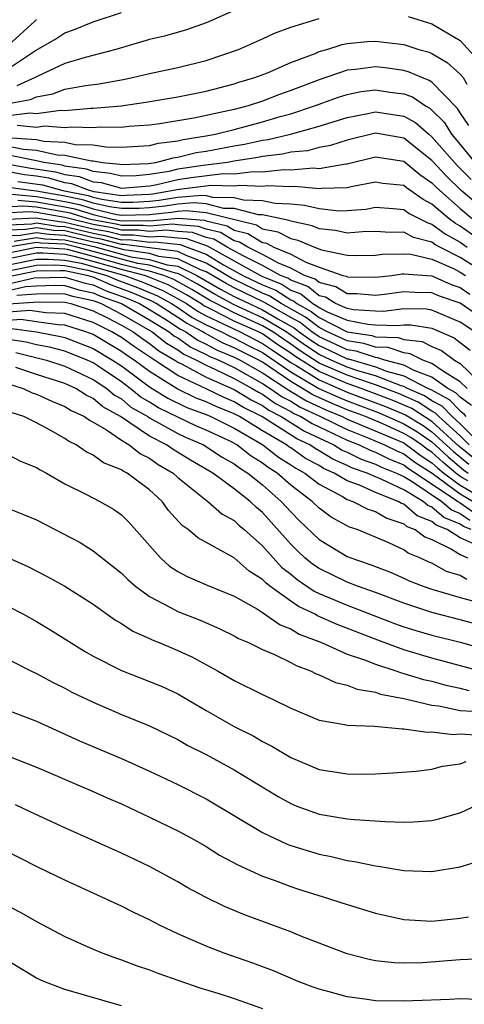
# Model space of a CAD drawing. Units: inches. Extents: x 2664000 to 2667000, y 1554000 to 1557000.
# Drawn here: x 2664410 to 2664441, y 1554741 to 1554811 of the extents above; entities that cross this region are included whole.
import ezdxf

# ---------------------------------------------------------------- set-up
doc = ezdxf.new("R2010")
doc.units = ezdxf.units.IN
doc.header["$MEASUREMENT"] = 0
doc.layers.add('LD26641554_2ft', color=191, linetype='Continuous')

msp = doc.modelspace()

# ---------------------------------------------------------------- linework, layer by layer
at = {"layer": 'LD26641554_2ft'}
for points, elevation in [([(2664427, 1554812.687), (2664423.284, 1554811), (2664423, 1554810.882), (2664421.609, 1554810.391), (2664420.056, 1554809.944), (2664419, 1554809.695), (2664416.617, 1554809), (2664414.426, 1554808.426), (2664413, 1554808.005), (2664411.127, 1554807.127), (2664410.896, 1554807), (2664409.589, 1554806.411)], 8314), ([(2664411, 1554811.122), (2664410.881, 1554811), (2664409, 1554809.312), (2664408.853, 1554809.147), (2664407, 1554808.145), (2664405.974, 1554807.974), (2664405, 1554807.655), (2664403.512, 1554807.511), (2664403, 1554807.407), (2664401.247, 1554807.247), (2664401, 1554807.21), (2664399.259, 1554807.259), (2664399, 1554807.241), (2664397.515, 1554807.515), (2664397, 1554807.537), (2664395.829, 1554807.829), (2664395, 1554807.969), (2664394.238, 1554808.238), (2664393, 1554808.713), (2664392.809, 1554808.809), (2664391, 1554809.885), (2664390.287, 1554810.287), (2664389, 1554810.962), (2664387.43, 1554811.43)], 8318), ([(2664409, 1554807.644), (2664410.923, 1554808.923), (2664412.297, 1554809.703), (2664413, 1554810.174), (2664413.618, 1554810.382), (2664415, 1554810.957), (2664417, 1554811.623)], 8316), ([(2664437.322, 1554811.322), (2664439, 1554810.822), (2664441, 1554809.629), (2664442.259, 1554808.259)], 8312), ([(2664409, 1554805.164), (2664410.555, 1554805.444), (2664411, 1554805.645), (2664412.139, 1554805.861), (2664413, 1554806.184), (2664414.455, 1554806.455), (2664415.428, 1554806.572), (2664417.132, 1554806.869), (2664417.8, 1554807), (2664419, 1554807.29), (2664421, 1554807.714), (2664423, 1554808.212), (2664425.299, 1554809), (2664427, 1554809.746), (2664427.857, 1554810.143), (2664429, 1554810.576), (2664431, 1554811.189)], 8312), ([(2664409, 1554804.328), (2664410.516, 1554804.516), (2664411, 1554804.467), (2664412.693, 1554804.693), (2664413, 1554804.673), (2664414.839, 1554804.839), (2664415, 1554804.832), (2664416.99, 1554805.01), (2664418.732, 1554805.268), (2664421, 1554805.653), (2664423, 1554806.04), (2664425, 1554806.556), (2664425.33, 1554806.67), (2664426.45, 1554807), (2664427.352, 1554807.352), (2664429, 1554808.068), (2664430.721, 1554808.721), (2664431, 1554808.844), (2664431.555, 1554809), (2664432.644, 1554809.356), (2664433, 1554809.415), (2664434.442, 1554809.558), (2664435, 1554809.584), (2664437, 1554809.347), (2664438.075, 1554809), (2664438.794, 1554808.794), (2664439, 1554808.7), (2664440.07, 1554808.07), (2664441, 1554807.257), (2664441.208, 1554807), (2664441.458, 1554806.542)], 8310), ([(2664441.607, 1554803.607), (2664441, 1554804.514), (2664440.817, 1554804.817), (2664439, 1554806.675), (2664438.808, 1554806.808), (2664438.27, 1554807), (2664437.396, 1554807.396), (2664437, 1554807.51), (2664435.694, 1554807.694), (2664435, 1554807.77), (2664433.582, 1554807.582), (2664433, 1554807.53), (2664431, 1554806.852), (2664429, 1554806.082), (2664428.192, 1554805.808), (2664427, 1554805.34), (2664425.979, 1554805), (2664425, 1554804.746), (2664424.664, 1554804.663), (2664422.128, 1554804.128), (2664419.735, 1554803.735), (2664419, 1554803.631), (2664417.531, 1554803.531), (2664417, 1554803.465), (2664415.488, 1554803.488), (2664415, 1554803.445), (2664413.502, 1554803.502), (2664413, 1554803.457), (2664411.555, 1554803.555), (2664411, 1554803.48), (2664409.619, 1554803.62)], 8308), ([(2664409.251, 1554802.749), (2664411, 1554802.615), (2664411.496, 1554802.504), (2664413, 1554802.428), (2664413.728, 1554802.272), (2664415, 1554802.232), (2664415.905, 1554802.095), (2664417, 1554802.08), (2664419, 1554802.194), (2664419.638, 1554802.362), (2664421, 1554802.528), (2664421.377, 1554802.622), (2664423, 1554802.878), (2664423.655, 1554803), (2664425, 1554803.33), (2664427, 1554803.867), (2664428.238, 1554804.238), (2664429, 1554804.448), (2664430.684, 1554805), (2664432.376, 1554805.624), (2664433, 1554805.818), (2664433.989, 1554806.012), (2664435, 1554806.131), (2664436.021, 1554805.979), (2664437, 1554805.856), (2664437.631, 1554805.631), (2664438.537, 1554805), (2664438.837, 1554804.837), (2664439, 1554804.694), (2664439.858, 1554803.858), (2664440.375, 1554803), (2664441, 1554802.27), (2664442.046, 1554801)], 8306), ([(2664409, 1554802.15), (2664410.064, 1554801.936), (2664411, 1554801.865), (2664412.462, 1554801.538), (2664413, 1554801.51), (2664414.894, 1554801.106), (2664415, 1554801.102), (2664415.675, 1554801), (2664416.883, 1554800.883), (2664417, 1554800.851), (2664418.925, 1554800.925), (2664419.431, 1554801), (2664420.673, 1554801.327), (2664421, 1554801.367), (2664422.305, 1554801.695), (2664423, 1554801.804), (2664425, 1554802.169), (2664425.721, 1554802.279), (2664427, 1554802.564), (2664427.389, 1554802.611), (2664428.98, 1554803), (2664431, 1554803.555), (2664433, 1554804.186), (2664434.463, 1554804.463), (2664435, 1554804.587), (2664437, 1554804.281), (2664437.831, 1554803.831), (2664438.772, 1554803), (2664439, 1554802.821), (2664440.779, 1554800.779), (2664441.779, 1554799.779)], 8304), ([(2664443, 1554797.378), (2664441.077, 1554799), (2664440.024, 1554800.024), (2664439, 1554801.136), (2664437, 1554802.715), (2664435, 1554803.065), (2664433, 1554802.567), (2664431.813, 1554802.187), (2664431, 1554802.043), (2664430.174, 1554801.826), (2664429, 1554801.724), (2664428.419, 1554801.581), (2664427, 1554801.413), (2664426.662, 1554801.338), (2664425, 1554801.086), (2664424.52, 1554801), (2664422.786, 1554800.787), (2664421, 1554800.509), (2664420.357, 1554800.357), (2664419, 1554800.141), (2664418.059, 1554800.059), (2664417, 1554800.019), (2664416.225, 1554800.225), (2664415, 1554800.344), (2664414.527, 1554800.527), (2664413, 1554800.737), (2664412.796, 1554800.795), (2664411.511, 1554801), (2664411, 1554801.114), (2664410.876, 1554801.124), (2664409, 1554801.5)], 8302), ([(2664409, 1554800.872), (2664410.6, 1554800.6), (2664412.335, 1554800.335), (2664413, 1554800.145), (2664414.006, 1554800.006), (2664415, 1554799.622), (2664415.567, 1554799.567), (2664417, 1554799.186), (2664419, 1554799.351), (2664419.417, 1554799.417), (2664421, 1554799.791), (2664421.936, 1554799.936), (2664424.214, 1554800.214), (2664425, 1554800.195), (2664426.361, 1554800.361), (2664427, 1554800.337), (2664428.497, 1554800.497), (2664429, 1554800.475), (2664430.607, 1554800.607), (2664431, 1554800.57), (2664432.895, 1554800.895), (2664433, 1554800.898), (2664435, 1554801.389), (2664437, 1554801.076), (2664438.136, 1554800.136), (2664439, 1554799.558), (2664439.269, 1554799.269), (2664439.545, 1554799), (2664441, 1554797.726), (2664441.867, 1554797)], 8300), ([(2664443, 1554795.061), (2664441, 1554796.479), (2664440.663, 1554796.663), (2664440.218, 1554797), (2664439, 1554798.052), (2664438.369, 1554798.369), (2664437.196, 1554799.196), (2664437, 1554799.359), (2664435.513, 1554799.513), (2664435, 1554799.599), (2664433.267, 1554799.267), (2664433, 1554799.202), (2664431.158, 1554799.158), (2664431, 1554799.131), (2664429.291, 1554799.29), (2664429, 1554799.267), (2664427.34, 1554799.34), (2664427, 1554799.304), (2664425.365, 1554799.365), (2664425, 1554799.32), (2664423.361, 1554799.361), (2664421.086, 1554799.086), (2664420.692, 1554799), (2664419.24, 1554798.76), (2664419, 1554798.735), (2664417.352, 1554798.648), (2664417, 1554798.643), (2664415.075, 1554798.925), (2664414.741, 1554799), (2664413.486, 1554799.486), (2664413, 1554799.553), (2664411.874, 1554799.874), (2664411, 1554800.013), (2664410.128, 1554800.128), (2664409, 1554800.32)], 8298), ([(2664409.657, 1554799.656), (2664411.413, 1554799.413), (2664412.862, 1554799), (2664414.646, 1554798.646), (2664415, 1554798.532), (2664415.613, 1554798.387), (2664417, 1554798.184), (2664417.806, 1554798.194), (2664419, 1554798.257), (2664419.672, 1554798.328), (2664421, 1554798.548), (2664422.684, 1554798.684), (2664423, 1554798.655), (2664423.459, 1554798.541), (2664425, 1554798.507), (2664425.66, 1554798.34), (2664427, 1554798.291), (2664427.897, 1554798.103), (2664429, 1554798.054), (2664429.976, 1554797.976), (2664431, 1554797.725), (2664432.426, 1554797.574), (2664433, 1554797.587), (2664434.306, 1554797.694), (2664435, 1554797.821), (2664436.256, 1554797.744), (2664437, 1554797.669), (2664437.39, 1554797.39), (2664438.709, 1554796.709), (2664439, 1554796.634), (2664439.931, 1554795.931), (2664441, 1554795.345), (2664441.487, 1554795)], 8296), ([(2664443, 1554793.005), (2664441, 1554794.277), (2664439.56, 1554795), (2664439.198, 1554795.198), (2664439, 1554795.348), (2664437.688, 1554795.688), (2664437, 1554796.056), (2664436.039, 1554796.039), (2664435, 1554796.101), (2664434.082, 1554796.081), (2664433, 1554795.995), (2664432.178, 1554796.179), (2664431, 1554796.307), (2664430.511, 1554796.511), (2664429, 1554796.836), (2664428.893, 1554796.892), (2664427, 1554797.287), (2664426.703, 1554797.297), (2664425, 1554797.728), (2664424.256, 1554797.745), (2664423, 1554798.056), (2664422.136, 1554798.136), (2664421, 1554798.044), (2664420.104, 1554797.896), (2664419, 1554797.779), (2664418.26, 1554797.74), (2664417, 1554797.725), (2664416.151, 1554797.849), (2664415, 1554798.121), (2664414.335, 1554798.335), (2664413, 1554798.602), (2664411, 1554798.96), (2664410.579, 1554799), (2664409, 1554799.216)], 8294), ([(2664409.254, 1554798.746), (2664411, 1554798.582), (2664413, 1554798.228), (2664414.024, 1554798.023), (2664415, 1554797.71), (2664416.689, 1554797.311), (2664417, 1554797.265), (2664419, 1554797.302), (2664420.536, 1554797.464), (2664421, 1554797.54), (2664421.588, 1554797.588), (2664423, 1554797.458), (2664426.569, 1554796.569), (2664427, 1554796.304), (2664428.084, 1554796.083), (2664429, 1554795.604), (2664429.497, 1554795.497), (2664430.688, 1554795), (2664431.181, 1554794.819), (2664433, 1554794.42), (2664433.588, 1554794.413), (2664435, 1554794.44), (2664435.49, 1554794.51), (2664437, 1554794.534), (2664437.504, 1554794.496), (2664439, 1554794.141), (2664440.522, 1554793.478), (2664441, 1554793.238), (2664441.375, 1554793)], 8292), ([(2664409.672, 1554798.328), (2664411, 1554798.203), (2664413, 1554797.855), (2664413.712, 1554797.712), (2664415, 1554797.299), (2664416.264, 1554797), (2664417, 1554796.859), (2664418.876, 1554796.876), (2664419, 1554796.86), (2664421.04, 1554797.04), (2664422.899, 1554796.899), (2664423, 1554796.862), (2664424.498, 1554796.498), (2664425, 1554796.201), (2664425.965, 1554795.965), (2664427, 1554795.33), (2664427.275, 1554795.274), (2664427.799, 1554795), (2664429, 1554794.495), (2664430.056, 1554793.944), (2664431, 1554793.589), (2664432.678, 1554793), (2664432.935, 1554792.935), (2664433, 1554792.895), (2664435, 1554792.866), (2664436.151, 1554793), (2664436.894, 1554793.106), (2664437, 1554793.108), (2664439, 1554792.963), (2664440.363, 1554792.363), (2664441, 1554792.142), (2664441.679, 1554791.679)], 8290), ([(2664443.923, 1554789), (2664441, 1554791.029), (2664439.535, 1554791.536), (2664439, 1554791.771), (2664437.782, 1554791.782), (2664437, 1554791.834), (2664435.639, 1554791.639), (2664435, 1554791.565), (2664433.688, 1554791.688), (2664433, 1554791.695), (2664432.192, 1554792.191), (2664431, 1554792.493), (2664430.722, 1554792.722), (2664429.967, 1554793), (2664429, 1554793.505), (2664428.129, 1554793.871), (2664427, 1554794.478), (2664425.952, 1554795), (2664425.362, 1554795.362), (2664425, 1554795.45), (2664424.027, 1554796.027), (2664423, 1554796.277), (2664422.468, 1554796.468), (2664421, 1554796.572), (2664420.616, 1554796.616), (2664419, 1554796.48), (2664418.54, 1554796.54), (2664417, 1554796.526), (2664416.624, 1554796.624), (2664414.931, 1554796.931), (2664414.65, 1554797), (2664413.401, 1554797.401), (2664413, 1554797.482), (2664411, 1554797.824), (2664410.09, 1554797.91), (2664408.19, 1554797.809)], 8288), ([(2664442.031, 1554789), (2664441, 1554789.697), (2664439, 1554790.546), (2664438.608, 1554790.608), (2664437, 1554790.621), (2664435.563, 1554790.437), (2664435, 1554790.457), (2664433.434, 1554790.566), (2664433, 1554790.651), (2664432.177, 1554791), (2664431.448, 1554791.448), (2664431, 1554791.561), (2664430.211, 1554792.211), (2664429, 1554792.657), (2664428.792, 1554792.792), (2664428.281, 1554793), (2664427, 1554793.689), (2664425.629, 1554794.372), (2664424.494, 1554795), (2664423.556, 1554795.556), (2664423, 1554795.691), (2664422.037, 1554796.037), (2664421, 1554796.111), (2664420.202, 1554796.202), (2664419, 1554796.101), (2664418.204, 1554796.205), (2664417, 1554796.194), (2664416.36, 1554796.36), (2664415, 1554796.603), (2664413.371, 1554797), (2664413, 1554797.108), (2664411, 1554797.446), (2664410.508, 1554797.492), (2664408.606, 1554797.394)], 8286), ([(2664409, 1554796.98), (2664410.926, 1554797.074), (2664412.787, 1554796.787), (2664413, 1554796.776), (2664415, 1554796.292), (2664416.096, 1554796.096), (2664417, 1554795.861), (2664417.869, 1554795.869), (2664419, 1554795.722), (2664419.787, 1554795.788), (2664421, 1554795.649), (2664421.606, 1554795.606), (2664423.085, 1554795.085), (2664426.844, 1554793), (2664427, 1554792.924), (2664428.367, 1554792.367), (2664429, 1554791.958), (2664429.7, 1554791.7), (2664430.55, 1554791), (2664430.843, 1554790.843), (2664431, 1554790.719), (2664431.572, 1554790.429), (2664433, 1554789.823), (2664434.464, 1554789.536), (2664435, 1554789.499), (2664436.556, 1554789.444), (2664437, 1554789.5), (2664437.497, 1554789.497), (2664439, 1554789.259), (2664440.571, 1554788.571), (2664441, 1554788.258), (2664441.705, 1554787.706)], 8284), ([(2664409, 1554796.585), (2664410.659, 1554796.66), (2664411, 1554796.715), (2664412.487, 1554796.487), (2664413, 1554796.461), (2664415, 1554795.98), (2664415.831, 1554795.831), (2664417, 1554795.528), (2664417.533, 1554795.533), (2664419, 1554795.342), (2664419.373, 1554795.373), (2664421.175, 1554795.175), (2664421.662, 1554795), (2664423, 1554794.491), (2664424.243, 1554793.756), (2664425.613, 1554793), (2664427, 1554792.327), (2664427.943, 1554791.943), (2664429, 1554791.259), (2664429.189, 1554791.189), (2664429.419, 1554791), (2664430.447, 1554790.447), (2664431, 1554790.012), (2664433, 1554788.997), (2664434.735, 1554788.735), (2664435, 1554788.647), (2664436.603, 1554788.603), (2664437, 1554788.468), (2664438.312, 1554788.312), (2664439, 1554787.969), (2664439.674, 1554787.674), (2664440.599, 1554787), (2664441, 1554786.758), (2664442.843, 1554785)], 8282), ([(2664441.493, 1554785), (2664441, 1554785.47), (2664439.81, 1554786.19), (2664439, 1554786.76), (2664438.358, 1554787), (2664437.452, 1554787.452), (2664437, 1554787.505), (2664435.887, 1554787.887), (2664435, 1554787.911), (2664434.184, 1554788.184), (2664433, 1554788.362), (2664431.6, 1554789), (2664431, 1554789.305), (2664430.052, 1554790.052), (2664428.319, 1554791), (2664427.518, 1554791.518), (2664427, 1554791.729), (2664425, 1554792.702), (2664424.804, 1554792.805), (2664423, 1554793.87), (2664421.596, 1554794.404), (2664421, 1554794.692), (2664417.197, 1554795.197), (2664417, 1554795.195), (2664415.567, 1554795.567), (2664415, 1554795.669), (2664413, 1554796.145), (2664412.187, 1554796.187), (2664411, 1554796.37), (2664410.246, 1554796.246), (2664409, 1554796.19)], 8280), ([(2664441.798, 1554783.798), (2664441, 1554784.377), (2664440.694, 1554784.694), (2664440.126, 1554785), (2664439, 1554785.792), (2664437.735, 1554786.266), (2664437, 1554786.642), (2664435.667, 1554787), (2664435.17, 1554787.17), (2664435, 1554787.175), (2664433.632, 1554787.632), (2664433, 1554787.727), (2664432.139, 1554788.14), (2664431, 1554788.647), (2664430.489, 1554789), (2664429.657, 1554789.656), (2664429, 1554790.009), (2664427.093, 1554791.093), (2664425, 1554792.109), (2664424.415, 1554792.415), (2664423, 1554793.248), (2664422.599, 1554793.401), (2664421, 1554794.173), (2664419.654, 1554794.346), (2664419, 1554794.547), (2664417.199, 1554794.802), (2664415.303, 1554795.303), (2664415, 1554795.357), (2664413, 1554795.83), (2664411.888, 1554795.888), (2664411, 1554796.024), (2664409.832, 1554795.832), (2664409, 1554795.795)], 8278), ([(2664442.486, 1554781), (2664441, 1554782.495), (2664440.436, 1554783), (2664439.73, 1554783.73), (2664439, 1554784.123), (2664438.468, 1554784.468), (2664437.256, 1554785), (2664437, 1554785.131), (2664436.821, 1554785.18), (2664435, 1554785.886), (2664433.757, 1554786.243), (2664433, 1554786.504), (2664431.868, 1554787), (2664431, 1554787.407), (2664430.036, 1554788.037), (2664428.678, 1554789), (2664427, 1554789.998), (2664425, 1554790.925), (2664423.636, 1554791.636), (2664422.384, 1554792.384), (2664421.283, 1554793), (2664421, 1554793.137), (2664420.843, 1554793.157), (2664419, 1554793.722), (2664418.159, 1554793.84), (2664417, 1554794.137), (2664415, 1554794.697), (2664413.851, 1554795), (2664413, 1554795.199), (2664411.288, 1554795.288), (2664411, 1554795.332), (2664409, 1554795.005)], 8274), ([(2664409.419, 1554795.419), (2664411, 1554795.678), (2664411.588, 1554795.588), (2664413, 1554795.515), (2664415.039, 1554795.039), (2664417, 1554794.495), (2664417.679, 1554794.321), (2664419, 1554794.134), (2664420.248, 1554793.751), (2664421, 1554793.655), (2664422.356, 1554793), (2664424.025, 1554792.025), (2664425, 1554791.516), (2664426.054, 1554791), (2664427, 1554790.561), (2664428.084, 1554789.916), (2664429.261, 1554789.261), (2664429.592, 1554789), (2664430.411, 1554788.412), (2664431, 1554788.027), (2664431.71, 1554787.71), (2664433, 1554787.092), (2664433.08, 1554787.08), (2664435, 1554786.518), (2664435.788, 1554786.212), (2664437, 1554785.886), (2664438.731, 1554785), (2664438.918, 1554784.918), (2664440.212, 1554784.212), (2664441, 1554783.397), (2664441.23, 1554783.23), (2664441.396, 1554783)], 8276), ([(2664441.643, 1554781), (2664441, 1554781.646), (2664439.487, 1554783), (2664439.248, 1554783.248), (2664439, 1554783.381), (2664438.018, 1554784.018), (2664436.625, 1554784.625), (2664435, 1554785.254), (2664434.643, 1554785.356), (2664433, 1554785.923), (2664431, 1554786.793), (2664429.661, 1554787.661), (2664429, 1554788.136), (2664428.478, 1554788.478), (2664427.731, 1554789), (2664427, 1554789.435), (2664425, 1554790.347), (2664423.717, 1554791), (2664423.246, 1554791.246), (2664421.999, 1554791.999), (2664420.715, 1554792.715), (2664420.009, 1554793), (2664419, 1554793.309), (2664418.64, 1554793.36), (2664417, 1554793.779), (2664415, 1554794.341), (2664413.178, 1554794.822), (2664413, 1554794.857), (2664411, 1554794.983), (2664409, 1554794.584)], 8272), ([(2664442.003, 1554780.003), (2664440.909, 1554780.909), (2664439, 1554782.649), (2664437.568, 1554783.568), (2664436.171, 1554784.17), (2664433.993, 1554785), (2664433, 1554785.342), (2664431, 1554786.193), (2664429.286, 1554787.286), (2664429, 1554787.492), (2664428.089, 1554788.089), (2664427, 1554788.849), (2664426.707, 1554789), (2664425, 1554789.769), (2664423.433, 1554790.567), (2664423, 1554790.768), (2664422.848, 1554790.848), (2664422.625, 1554791), (2664421.614, 1554791.614), (2664420.327, 1554792.328), (2664418.905, 1554792.905), (2664418.649, 1554793), (2664417, 1554793.422), (2664415, 1554793.985), (2664413.661, 1554794.339), (2664413, 1554794.471), (2664411.43, 1554794.57), (2664411, 1554794.562), (2664409, 1554794.164)], 8270), ([(2664409, 1554793.743), (2664411, 1554794.141), (2664411.843, 1554794.157), (2664413, 1554794.084), (2664414.145, 1554793.855), (2664417.25, 1554793), (2664418.526, 1554792.526), (2664419.94, 1554791.94), (2664421.229, 1554791.229), (2664421.606, 1554791), (2664422.436, 1554790.436), (2664423, 1554790.136), (2664425.425, 1554789), (2664427, 1554788.188), (2664427.7, 1554787.7), (2664429, 1554786.84), (2664429.386, 1554786.614), (2664431, 1554785.594), (2664433, 1554784.742), (2664435.716, 1554783.716), (2664437.118, 1554783.118), (2664438.365, 1554782.365), (2664439, 1554781.929), (2664440.527, 1554780.527), (2664441.621, 1554779.621)], 8268), ([(2664409, 1554793.322), (2664411, 1554793.72), (2664412.256, 1554793.744), (2664413, 1554793.697), (2664414.628, 1554793.372), (2664415.968, 1554793), (2664416.685, 1554792.685), (2664418.147, 1554792.147), (2664419.553, 1554791.553), (2664420.558, 1554791), (2664421, 1554790.72), (2664422.024, 1554790.024), (2664423, 1554789.504), (2664424.089, 1554789), (2664424.684, 1554788.684), (2664425, 1554788.551), (2664426.018, 1554788.018), (2664427, 1554787.528), (2664429, 1554786.163), (2664430.995, 1554784.995), (2664432.371, 1554784.371), (2664433, 1554784.114), (2664435.262, 1554783.262), (2664437, 1554782.496), (2664437.937, 1554781.937), (2664439, 1554781.207), (2664440.144, 1554780.145), (2664441.239, 1554779.239), (2664441.554, 1554779)], 8266), ([(2664441.546, 1554778.454), (2664441, 1554778.769), (2664440.684, 1554779), (2664439.762, 1554779.762), (2664439, 1554780.474), (2664438.68, 1554780.681), (2664438.253, 1554781), (2664437.51, 1554781.51), (2664437, 1554781.814), (2664435.524, 1554782.477), (2664434.292, 1554783), (2664433, 1554783.485), (2664431.925, 1554783.925), (2664430.553, 1554784.553), (2664429.83, 1554785), (2664429, 1554785.486), (2664427, 1554786.85), (2664426.734, 1554787), (2664425, 1554787.88), (2664424.21, 1554788.21), (2664422.901, 1554788.901), (2664422.762, 1554789), (2664421.612, 1554789.612), (2664421, 1554790.028), (2664419.466, 1554791), (2664419.165, 1554791.165), (2664417.768, 1554791.768), (2664416.301, 1554792.301), (2664415, 1554792.873), (2664414.554, 1554793), (2664413, 1554793.31), (2664412.669, 1554793.331), (2664411, 1554793.299), (2664409, 1554792.888)], 8264), ([(2664409, 1554792.412), (2664410.822, 1554792.822), (2664413, 1554792.882), (2664414.44, 1554792.44), (2664415, 1554792.32), (2664415.917, 1554791.917), (2664417.389, 1554791.389), (2664418.283, 1554791), (2664419, 1554790.579), (2664420.082, 1554789.918), (2664421.2, 1554789.2), (2664421.576, 1554789), (2664422.408, 1554788.408), (2664423, 1554788.129), (2664423.737, 1554787.737), (2664425, 1554787.209), (2664425.412, 1554787), (2664427, 1554786.102), (2664428.867, 1554784.867), (2664430.111, 1554784.11), (2664431.479, 1554783.479), (2664432.65, 1554783), (2664433, 1554782.83), (2664437, 1554781.132), (2664437.203, 1554781), (2664438.232, 1554780.232), (2664439, 1554779.735), (2664439.38, 1554779.38), (2664439.84, 1554779), (2664441, 1554778.152), (2664444.263, 1554776.263)], 8262), ([(2664409, 1554791.935), (2664410.207, 1554792.207), (2664411, 1554792.268), (2664412.301, 1554792.301), (2664413, 1554792.287), (2664413.985, 1554791.985), (2664415, 1554791.767), (2664415.533, 1554791.533), (2664417.01, 1554791.01), (2664419, 1554789.843), (2664420.381, 1554789), (2664420.726, 1554788.727), (2664421, 1554788.567), (2664421.916, 1554787.916), (2664423, 1554787.404), (2664423.264, 1554787.264), (2664423.894, 1554787), (2664425, 1554786.467), (2664427, 1554785.354), (2664427.54, 1554785), (2664428.397, 1554784.397), (2664429, 1554784.082), (2664429.668, 1554783.668), (2664431.114, 1554783), (2664433, 1554782.081), (2664434.521, 1554781.479), (2664435.648, 1554781), (2664436.547, 1554780.547), (2664437, 1554780.368), (2664437.784, 1554779.784), (2664439.013, 1554778.987), (2664441, 1554777.535), (2664441.927, 1554777)], 8260), ([(2664409.593, 1554791.593), (2664411, 1554791.7), (2664411.718, 1554791.718), (2664413, 1554791.692), (2664413.529, 1554791.529), (2664415, 1554791.214), (2664415.569, 1554791), (2664417, 1554790.244), (2664419.177, 1554789), (2664420.194, 1554788.194), (2664421, 1554787.725), (2664421.424, 1554787.423), (2664422.32, 1554787), (2664423, 1554786.632), (2664423.66, 1554786.339), (2664425, 1554785.694), (2664426.262, 1554785), (2664426.72, 1554784.72), (2664427, 1554784.579), (2664427.927, 1554783.927), (2664429, 1554783.365), (2664429.226, 1554783.226), (2664429.711, 1554783), (2664430.505, 1554782.505), (2664433, 1554781.331), (2664433.838, 1554781), (2664434.615, 1554780.615), (2664435, 1554780.481), (2664435.985, 1554779.985), (2664437, 1554779.585), (2664437.335, 1554779.335), (2664440.847, 1554777), (2664440.928, 1554776.928), (2664441, 1554776.9), (2664442.113, 1554776.113)], 8258), ([(2664409, 1554790.979), (2664411.136, 1554791.135), (2664413, 1554791.097), (2664413.42, 1554791), (2664415, 1554790.492), (2664416.01, 1554789.99), (2664417, 1554789.467), (2664417.826, 1554789), (2664418.51, 1554788.51), (2664419, 1554788.186), (2664419.662, 1554787.662), (2664420.797, 1554787), (2664421, 1554786.866), (2664421.254, 1554786.746), (2664423, 1554785.801), (2664425, 1554784.913), (2664426.188, 1554784.188), (2664427, 1554783.779), (2664427.457, 1554783.457), (2664428.33, 1554783), (2664429.971, 1554781.971), (2664432.045, 1554781), (2664432.635, 1554780.635), (2664433, 1554780.477), (2664433.988, 1554779.988), (2664435, 1554779.636), (2664435.423, 1554779.423), (2664436.497, 1554779), (2664437, 1554778.761), (2664437.59, 1554778.41), (2664439.696, 1554777), (2664440.387, 1554776.387), (2664441, 1554776.144), (2664441.671, 1554775.67)], 8256), ([(2664441.775, 1554775), (2664441.228, 1554775.228), (2664441, 1554775.389), (2664439.846, 1554775.846), (2664439, 1554776.596), (2664438.706, 1554776.706), (2664438.369, 1554777), (2664437, 1554777.814), (2664435.447, 1554778.553), (2664435, 1554778.728), (2664434.399, 1554779), (2664433.361, 1554779.36), (2664433, 1554779.539), (2664431.981, 1554779.98), (2664431, 1554780.587), (2664430.73, 1554780.73), (2664430.353, 1554781), (2664429.436, 1554781.436), (2664426.958, 1554783), (2664425.656, 1554783.656), (2664425, 1554784.056), (2664424.323, 1554784.323), (2664423, 1554784.967), (2664421, 1554785.907), (2664419.352, 1554787), (2664419.13, 1554787.13), (2664419, 1554787.232), (2664417.935, 1554787.935), (2664417, 1554788.606), (2664416.334, 1554789), (2664415, 1554789.663), (2664413, 1554790.308), (2664411.653, 1554790.347), (2664410.51, 1554790.509), (2664409, 1554790.391)], 8254), ([(2664442.059, 1554773.94), (2664441, 1554774.422), (2664440.074, 1554775), (2664439.305, 1554775.305), (2664439, 1554775.575), (2664437.963, 1554775.963), (2664437, 1554776.804), (2664436.852, 1554776.852), (2664436.602, 1554777), (2664435, 1554777.625), (2664433.857, 1554778.143), (2664433, 1554778.444), (2664432.079, 1554779), (2664431.326, 1554779.326), (2664431, 1554779.528), (2664430.039, 1554780.039), (2664429, 1554780.782), (2664428.865, 1554780.865), (2664428.694, 1554781), (2664427, 1554781.996), (2664425.37, 1554783), (2664425, 1554783.2), (2664423.709, 1554783.709), (2664423, 1554784.055), (2664422.309, 1554784.309), (2664420.964, 1554784.964), (2664419, 1554786.189), (2664417.908, 1554787), (2664417.361, 1554787.361), (2664417, 1554787.62), (2664415, 1554788.803), (2664414.488, 1554789), (2664413, 1554789.481), (2664412.504, 1554789.496), (2664411, 1554789.722), (2664409.87, 1554789.871), (2664409, 1554789.802)], 8252), ([(2664409.231, 1554789.231), (2664410.991, 1554789), (2664412.679, 1554788.679), (2664413, 1554788.596), (2664414.158, 1554788.158), (2664415, 1554787.818), (2664416.383, 1554787), (2664417, 1554786.584), (2664419, 1554785.117), (2664420.294, 1554784.294), (2664421.642, 1554783.642), (2664423, 1554783.142), (2664423.337, 1554783), (2664425, 1554782.176), (2664426.955, 1554781.045), (2664427.03, 1554781), (2664428.127, 1554780.127), (2664429, 1554779.596), (2664429.347, 1554779.347), (2664430.001, 1554779), (2664431, 1554778.217), (2664432.656, 1554777.344), (2664433, 1554777.136), (2664433.388, 1554777), (2664434.447, 1554776.447), (2664435, 1554776.271), (2664435.797, 1554775.797), (2664437, 1554775.413), (2664437.22, 1554775.22), (2664437.809, 1554775), (2664438.49, 1554774.49), (2664439, 1554774.289), (2664440.384, 1554773.616), (2664441, 1554773.231), (2664441.509, 1554773)], 8250), ([(2664441.465, 1554771.465), (2664441, 1554771.743), (2664440.037, 1554772.037), (2664439, 1554772.612), (2664438.721, 1554772.721), (2664438.137, 1554773), (2664437.322, 1554773.322), (2664437, 1554773.563), (2664435.94, 1554774.06), (2664435, 1554774.469), (2664433.703, 1554775), (2664433.169, 1554775.169), (2664431.868, 1554775.868), (2664431, 1554776.514), (2664430.506, 1554777), (2664429, 1554778.149), (2664428.03, 1554779), (2664427.39, 1554779.39), (2664427, 1554779.7), (2664426.188, 1554780.188), (2664425.176, 1554781), (2664424.798, 1554781.202), (2664423, 1554782.05), (2664422.332, 1554782.332), (2664421, 1554782.956), (2664419.624, 1554783.624), (2664419, 1554784.023), (2664418.378, 1554784.378), (2664417.635, 1554785), (2664417, 1554785.464), (2664415.579, 1554786.421), (2664415, 1554786.803), (2664414.587, 1554787), (2664413, 1554787.628), (2664411.91, 1554787.91), (2664411, 1554788.083), (2664410.265, 1554788.265), (2664409, 1554788.46)], 8248), ([(2664409.531, 1554787.531), (2664411.688, 1554787), (2664413, 1554786.571), (2664415, 1554785.633), (2664415.96, 1554785), (2664416.513, 1554784.513), (2664417, 1554784.249), (2664417.68, 1554783.68), (2664418.87, 1554783), (2664419, 1554782.913), (2664421, 1554781.794), (2664421.541, 1554781.541), (2664422.825, 1554781), (2664424.131, 1554780.131), (2664425, 1554779.652), (2664425.362, 1554779.362), (2664425.964, 1554779), (2664427, 1554778.158), (2664428.328, 1554777), (2664429, 1554776.257), (2664429.625, 1554775.624), (2664431, 1554774.301), (2664433, 1554773.104), (2664433.257, 1554773), (2664434.562, 1554772.562), (2664436.002, 1554772.002), (2664437, 1554771.566), (2664437.383, 1554771.383), (2664438.37, 1554771), (2664439, 1554770.783), (2664441, 1554770.181), (2664442.121, 1554769.879)], 8246), ([(2664443, 1554768.067), (2664441, 1554768.611), (2664439, 1554769.132), (2664437, 1554769.785), (2664435, 1554770.546), (2664433.724, 1554771), (2664433, 1554771.28), (2664431, 1554772.24), (2664430.545, 1554772.545), (2664430.001, 1554773), (2664429.484, 1554773.484), (2664429, 1554773.969), (2664427, 1554776.202), (2664426.562, 1554776.562), (2664426.116, 1554777), (2664425, 1554777.883), (2664423.481, 1554779), (2664421.908, 1554779.908), (2664420.668, 1554780.668), (2664420.208, 1554781), (2664419, 1554781.622), (2664416.941, 1554783), (2664415.683, 1554783.683), (2664415, 1554784.284), (2664414.508, 1554784.508), (2664413.77, 1554785), (2664413, 1554785.351), (2664411, 1554785.977), (2664409.524, 1554786.476)], 8244), ([(2664409, 1554785.318), (2664410.047, 1554785), (2664410.689, 1554784.689), (2664411, 1554784.584), (2664412.081, 1554784.082), (2664413, 1554783.727), (2664413.436, 1554783.436), (2664414.395, 1554783), (2664414.738, 1554782.738), (2664415, 1554782.613), (2664415.937, 1554782.062), (2664417, 1554781.327), (2664417.558, 1554781), (2664418.363, 1554780.363), (2664419, 1554780.062), (2664419.617, 1554779.617), (2664420.675, 1554779), (2664421, 1554778.699), (2664423, 1554777.084), (2664423.123, 1554777), (2664424.121, 1554776.121), (2664425, 1554775.633), (2664425.32, 1554775.32), (2664425.708, 1554775), (2664427, 1554773.851), (2664427.748, 1554773), (2664428.347, 1554772.347), (2664429, 1554771.839), (2664429.457, 1554771.457), (2664430.65, 1554770.65), (2664431, 1554770.486), (2664433, 1554769.655), (2664436.356, 1554768.356), (2664437, 1554768.123), (2664437.858, 1554767.858), (2664439, 1554767.529), (2664441, 1554767.021), (2664443, 1554766.465)], 8242), ([(2664442.867, 1554764.867), (2664439, 1554765.906), (2664437, 1554766.488), (2664435.162, 1554767.162), (2664432.278, 1554768.277), (2664430.895, 1554768.895), (2664430.72, 1554769), (2664429.55, 1554769.55), (2664429, 1554769.926), (2664427.512, 1554771), (2664427.224, 1554771.224), (2664427, 1554771.469), (2664426.063, 1554772.063), (2664425, 1554772.989), (2664422.407, 1554774.407), (2664421.738, 1554775), (2664421.3, 1554775.3), (2664420.349, 1554776.35), (2664419.887, 1554777), (2664419, 1554777.818), (2664417.415, 1554779), (2664417.133, 1554779.133), (2664417, 1554779.239), (2664415.725, 1554779.726), (2664415, 1554780.267), (2664414.498, 1554780.498), (2664413.793, 1554781), (2664413.257, 1554781.257), (2664413, 1554781.453), (2664411.962, 1554782.038), (2664411, 1554782.55), (2664410.1, 1554783), (2664409.277, 1554783.277)], 8240), ([(2664409, 1554780.293), (2664409.85, 1554779.85), (2664411, 1554779.406), (2664411.242, 1554779.242), (2664411.697, 1554779), (2664413, 1554778.249), (2664414.482, 1554777.518), (2664415.487, 1554777), (2664416.454, 1554776.454), (2664417, 1554776.052), (2664417.527, 1554775.527), (2664419.768, 1554773), (2664420.421, 1554772.421), (2664421, 1554772.036), (2664421.672, 1554771.672), (2664423.076, 1554771.076), (2664425, 1554770.297), (2664426.631, 1554769.369), (2664427, 1554769.137), (2664428.251, 1554768.251), (2664429, 1554767.966), (2664429.604, 1554767.604), (2664431.183, 1554767), (2664433, 1554766.185), (2664434.219, 1554765.781), (2664435, 1554765.461), (2664436.442, 1554765), (2664436.85, 1554764.851), (2664437, 1554764.821), (2664438.392, 1554764.392), (2664439, 1554764.257), (2664439.988, 1554763.988), (2664441, 1554763.771), (2664441.61, 1554763.61)], 8238), ([(2664409, 1554776.487), (2664410.08, 1554776.08), (2664411, 1554775.683), (2664414.074, 1554774.074), (2664415, 1554773.497), (2664417, 1554771.918), (2664417.459, 1554771.459), (2664417.996, 1554771), (2664419, 1554770.264), (2664420.531, 1554769.469), (2664421, 1554769.2), (2664422.583, 1554768.583), (2664423.975, 1554767.976), (2664425, 1554767.478), (2664425.296, 1554767.296), (2664425.997, 1554767), (2664427, 1554766.507), (2664427.856, 1554766.144), (2664429, 1554765.583), (2664429.372, 1554765.372), (2664430.397, 1554765), (2664430.793, 1554764.793), (2664431, 1554764.715), (2664432.16, 1554764.161), (2664433, 1554763.977), (2664433.694, 1554763.694), (2664435, 1554763.49), (2664435.359, 1554763.358), (2664437, 1554763.038), (2664439, 1554762.556), (2664439.49, 1554762.51), (2664441, 1554762.189), (2664441.861, 1554762.14)], 8236), ([(2664409, 1554773.008), (2664410.384, 1554772.384), (2664411.705, 1554771.705), (2664413, 1554770.988), (2664415, 1554769.712), (2664416.579, 1554768.579), (2664417, 1554768.34), (2664417.803, 1554767.803), (2664419, 1554767.285), (2664419.189, 1554767.189), (2664419.682, 1554767), (2664421, 1554766.445), (2664421.983, 1554765.983), (2664423.804, 1554765), (2664425, 1554764.308), (2664427, 1554763.331), (2664427.708, 1554763), (2664429, 1554762.359), (2664431, 1554761.501), (2664432.808, 1554761.192), (2664433, 1554761.141), (2664434.921, 1554761.079), (2664436.893, 1554760.893), (2664437, 1554760.898), (2664438.653, 1554760.653), (2664439, 1554760.669), (2664440.491, 1554760.491), (2664441, 1554760.533), (2664442.432, 1554760.432)], 8234), ([(2664409, 1554769.557), (2664410.071, 1554769), (2664411, 1554768.49), (2664411.933, 1554767.933), (2664414.391, 1554766.391), (2664415, 1554766.044), (2664417, 1554765.022), (2664419, 1554764.251), (2664419.88, 1554763.88), (2664421, 1554763.365), (2664423, 1554762.2), (2664425, 1554761.065), (2664426.373, 1554760.373), (2664427, 1554760.006), (2664427.669, 1554759.669), (2664429, 1554758.867), (2664431, 1554758.014), (2664433, 1554757.696), (2664434.31, 1554757.69), (2664435, 1554757.715), (2664436.221, 1554757.779), (2664437.891, 1554757.891), (2664439, 1554758.043), (2664439.745, 1554758.255), (2664441, 1554758.414), (2664441.428, 1554758.572)], 8232), ([(2664409, 1554765.812), (2664410.599, 1554765), (2664411, 1554764.818), (2664412.173, 1554764.172), (2664413, 1554763.772), (2664413.499, 1554763.499), (2664415, 1554762.77), (2664417, 1554761.911), (2664419, 1554761.095), (2664421, 1554760.126), (2664421.719, 1554759.718), (2664423, 1554759.069), (2664425, 1554757.978), (2664428.097, 1554756.097), (2664429, 1554755.597), (2664429.424, 1554755.424), (2664431, 1554754.851), (2664433, 1554754.529), (2664433.533, 1554754.467), (2664435.681, 1554754.319), (2664437, 1554754.285), (2664437.701, 1554754.298), (2664439, 1554754.41), (2664439.491, 1554754.509), (2664441.036, 1554754.964), (2664443, 1554755.899)], 8230), ([(2664409, 1554762.197), (2664411, 1554761.43), (2664414.046, 1554760.046), (2664417, 1554758.784), (2664419, 1554757.883), (2664421, 1554756.941), (2664423, 1554755.925), (2664427, 1554753.551), (2664428.734, 1554752.734), (2664429, 1554752.638), (2664431, 1554752.011), (2664431.854, 1554751.854), (2664433, 1554751.569), (2664433.509, 1554751.509), (2664435, 1554751.193), (2664435.178, 1554751.178), (2664437, 1554750.868), (2664439, 1554750.799), (2664441, 1554751.128), (2664443, 1554751.723)], 8228), ([(2664409, 1554758.966), (2664411, 1554758.184), (2664415, 1554756.45), (2664415.996, 1554755.996), (2664417, 1554755.57), (2664419, 1554754.648), (2664421, 1554753.668), (2664422.22, 1554753), (2664423, 1554752.549), (2664423.952, 1554751.952), (2664425.252, 1554751.252), (2664427, 1554750.464), (2664427.831, 1554750.169), (2664429, 1554749.72), (2664429.544, 1554749.544), (2664431.291, 1554749), (2664433, 1554748.447), (2664435, 1554747.84), (2664437, 1554747.396), (2664439, 1554747.28), (2664441, 1554747.474), (2664441.582, 1554747.582)], 8226), ([(2664442.605, 1554744.605), (2664441, 1554744.525), (2664438.328, 1554744.328), (2664437, 1554744.301), (2664436.317, 1554744.317), (2664435, 1554744.467), (2664434.552, 1554744.552), (2664433, 1554744.961), (2664429.828, 1554746.171), (2664429, 1554746.509), (2664425.718, 1554747.718), (2664424.305, 1554748.305), (2664422.961, 1554748.961), (2664421.66, 1554749.66), (2664421, 1554750.054), (2664419, 1554751.144), (2664417, 1554752.089), (2664413, 1554753.873), (2664410.6, 1554755), (2664409.503, 1554755.503)], 8224), ([(2664442.268, 1554741.732), (2664441, 1554741.779), (2664440.275, 1554741.725), (2664437.64, 1554741.64), (2664437, 1554741.597), (2664435, 1554741.644), (2664434.239, 1554741.761), (2664433, 1554741.916), (2664431.724, 1554742.276), (2664431, 1554742.453), (2664430.591, 1554742.59), (2664429.53, 1554743), (2664427.764, 1554743.764), (2664426.305, 1554744.305), (2664424.286, 1554745), (2664423, 1554745.495), (2664421, 1554746.379), (2664419.691, 1554747), (2664419, 1554747.36), (2664417.882, 1554747.882), (2664417, 1554748.329), (2664416.536, 1554748.536), (2664415.577, 1554749), (2664413, 1554750.182), (2664411.092, 1554751.092), (2664408.448, 1554752.448)], 8222), ([(2664408.564, 1554748.564), (2664409.877, 1554747.878), (2664411, 1554747.253), (2664413, 1554746.198), (2664415, 1554745.281), (2664415.696, 1554745), (2664416.653, 1554744.653), (2664417, 1554744.547), (2664418.121, 1554744.121), (2664419, 1554743.828), (2664419.585, 1554743.585), (2664421.061, 1554743.061), (2664422.552, 1554742.552), (2664423.835, 1554742.166), (2664425, 1554741.789), (2664427, 1554741.083)], 8220), ([(2664417, 1554741.279), (2664413, 1554742.438), (2664411.512, 1554743), (2664411, 1554743.248), (2664408.041, 1554745)], 8218)]:
    msp.add_lwpolyline(points, dxfattribs=dict(at, elevation=elevation))

doc.saveas('drawing.dxf')
